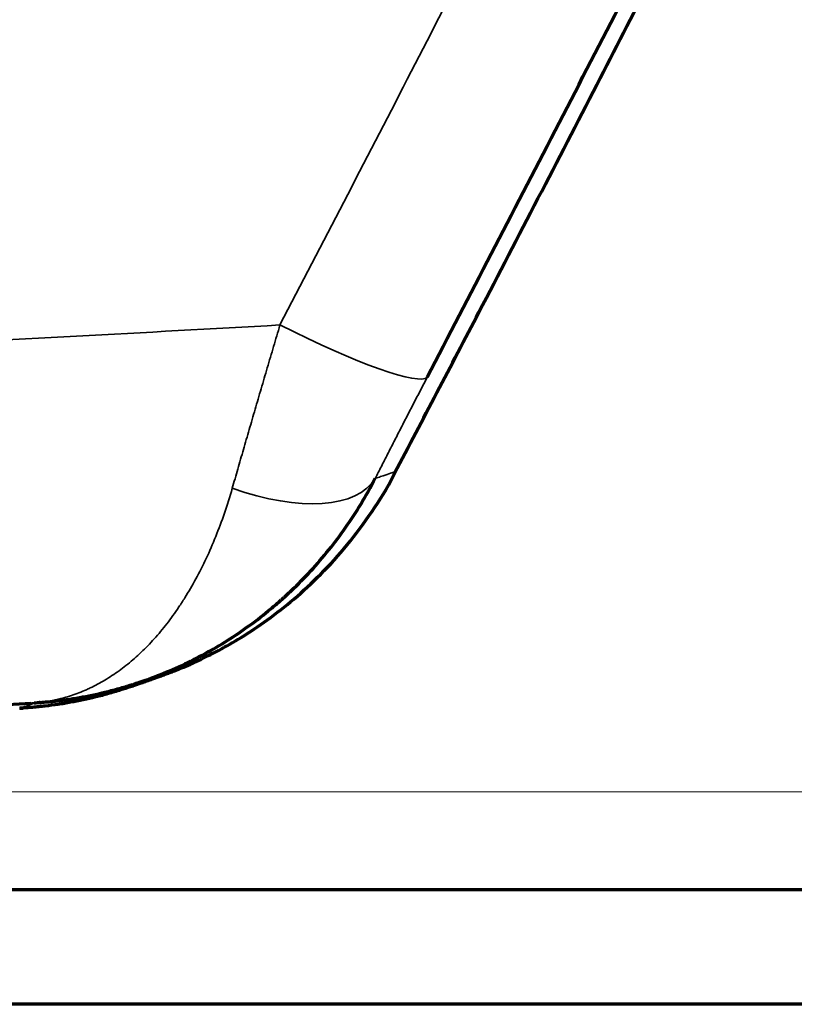
# Model space of a CAD drawing. Units: millimetres. Extents: x 5 to 864, y 5 to 1348.
# Drawn here: x 360 to 385, y 143 to 175 of the extents above; entities that cross this region are included whole.
import ezdxf

# ---------------------------------------------------------------- set-up
doc = ezdxf.new("R2010")
doc.units = ezdxf.units.MM
doc.layers.add('1', color=7, linetype='Continuous', true_color=0xffffff)
doc.styles.add('Calibri', font='calibri.ttf')
doc.dimstyles.get("Standard").update_dxf_attribs({"dimtxt": 0.18, "dimasz": 0.18, "dimexe": 0.18, "dimexo": 0.0625, "dimgap": 0.09, "dimtad": 0, "dimtih": 1, "dimtoh": 1, "dimdec": 4, "dimzin": 0, "dimdsep": 46, "dimtxsty": 'Standard', "dimcen": 0.09, "dimadec": 0, "dimazin": 0, "dimtfac": 1, "dimtdec": 4, "dimtofl": 0, "dimtmove": 0, "dimatfit": 3, "dimfxl": 1, "dimtolj": 1, "dimtzin": 0, "dimarcsym": 0})

# ---------------------------------------------------------------- blocks, each defined once
blk = doc.blocks.new('_U10')
at = {"layer": '1', "color": 18, "linetype": 'Continuous', "lineweight": 13, "transparency": 16777216}
for p, q in [((409.104, 230.775), (442.967, 230.775)), ((440.967, 158.075), (440.967, 222.775)), ((272.907, 150.075), (442.967, 150.075))]:
    blk.add_line(p, q, dxfattribs=at)
at = {"layer": '1', "color": 18, "linetype": 'Continuous', "lineweight": 70, "transparency": 16777216}
for points in [[(439.634, 222.775), (442.301, 222.775), (440.967, 230.775)], [(439.634, 158.075), (442.301, 158.075), (440.967, 150.075)]]:
    blk.add_solid(points, dxfattribs=at)
at = {"layer": 'Defpoints', "color": 0, "linetype": 'Continuous', "lineweight": 70, "transparency": 16777216}
for p in [(409.104, 230.775), (440.967, 230.775), (272.907, 150.075)]:
    blk.add_point(p, dxfattribs=at)
at = {"layer": '1', "color": 18, "linetype": 'Continuous', "lineweight": 13, "transparency": 16777216, "insert": (428.77, 181.209), "char_height": 8, "attachment_point": 1, "rotation": 90, "style": 'Calibri'}
blk.add_mtext('\\A1;\\fCalibri|b0|i0;\\C18;470', dxfattribs=at)

msp = doc.modelspace()

# ---------------------------------------------------------------- linework, layer by layer
at = {"layer": '1', "color": 18, "linetype": 'Continuous', "lineweight": 70, "true_color": 0x000000}
for p, q in [((371.834, 160.326), (371.835, 160.327)), ((406.947, 146.931), (121.113, 146.931)), ((406.947, 143.265), (121.113, 143.265))]:
    msp.add_line(p, q, dxfattribs=at)
at = {"layer": '1', "color": 18, "linetype": 'Continuous', "lineweight": 35, "true_color": 0x000000}
for centre, major_axis, ratio, start_param, end_param in [((368.137, 165.846), (-4.731, 2.461), 0.13446, 1.640264, 3.110854), ((366.473, 162.607), (-4.758, 2.409), 0.473728, 1.833316, 3.107515)]:
    msp.add_ellipse(centre, major_axis=major_axis, ratio=ratio, start_param=start_param, end_param=end_param, dxfattribs=at)
for points, knots in [([(396.901, 221.315), (396.698, 220.915), (396.495, 220.515), (394.964, 217.496), (393.635, 214.876), (390.976, 209.635), (389.646, 207.014), (386.983, 201.77), (385.65, 199.148), (382.979, 193.902), (381.641, 191.279), (378.959, 186.032), (377.616, 183.409), (374.921, 178.161), (373.57, 175.537), (370.859, 170.289), (369.5, 167.664), (368.135, 165.04)], [0, 0, 0, 0, 0.021338, 0.021338, 0.161147, 0.161147, 0.300956, 0.300956, 0.440765, 0.440765, 0.580574, 0.580574, 0.720382, 0.720382, 0.860191, 0.860191, 1, 1, 1, 1]), ([(368.135, 165.04), (365.961, 164.917), (363.788, 164.797), (359.44, 164.567), (357.266, 164.456), (350.744, 164.137), (346.395, 163.941), (337.697, 163.586), (333.348, 163.425), (324.648, 163.14), (320.298, 163.015), (311.597, 162.801), (307.245, 162.711), (298.542, 162.568), (294.19, 162.515), (285.486, 162.444), (281.133, 162.427), (273.084, 162.429), (269.389, 162.443), (265.694, 162.47)], [0, 0, 0, 0, 0.063704, 0.063704, 0.127409, 0.127409, 0.254818, 0.254818, 0.382226, 0.382226, 0.509635, 0.509635, 0.637044, 0.637044, 0.764453, 0.764453, 0.891862, 0.891862, 1, 1, 1, 1]), ([(368.135, 165.04), (368.066, 164.808), (367.998, 164.577), (367.863, 164.119), (367.729, 163.665), (367.531, 162.994), (367.338, 162.334), (367.212, 161.901), (367.087, 161.472), (367.025, 161.259), (366.903, 160.837), (366.843, 160.628), (366.723, 160.214), (366.664, 160.008), (366.606, 159.805)], [0, 0, 0, 0, 0.125, 0.125, 0.25, 0.375, 0.5, 0.625, 0.625, 0.75, 0.75, 0.875, 0.875, 1, 1, 1, 1]), ([(371.189, 160.122), (371.254, 160.25), (371.319, 160.378), (371.451, 160.637), (371.517, 160.768), (371.651, 161.031), (371.719, 161.163), (371.856, 161.43), (371.994, 161.699), (372.204, 162.107), (372.417, 162.521), (372.635, 162.94), (372.782, 163.223), (372.856, 163.366)], [0, 0, 0, 0, 0.125, 0.125, 0.25, 0.25, 0.375, 0.375, 0.5, 0.625, 0.75, 0.875, 1, 1, 1, 1]), ([(371.835, 160.327), (371.835, 160.327), (371.835, 160.327), (371.835, 160.328), (371.835, 160.328), (371.831, 160.329), (371.828, 160.328), (371.807, 160.324), (371.773, 160.315), (371.667, 160.281), (371.596, 160.258), (371.464, 160.214), (371.415, 160.198), (371.309, 160.162), (371.251, 160.143), (371.189, 160.122)], [0, 0, 0, 0, 0.006458, 0.006458, 0.077425, 0.077425, 0.148393, 0.148393, 0.432262, 0.432262, 0.716131, 0.716131, 0.858065, 0.858065, 1, 1, 1, 1]), ([(366.606, 159.805), (366.527, 159.531), (366.443, 159.265), (366.267, 158.75), (366.174, 158.501), (365.979, 158.018), (365.878, 157.784), (365.665, 157.332), (365.555, 157.113), (365.326, 156.69), (365.207, 156.486), (365.053, 156.24), (365.022, 156.192), (364.983, 156.131), (364.975, 156.119), (364.959, 156.095), (364.936, 156.059), (364.849, 155.929), (364.769, 155.814), (364.575, 155.546), (364.443, 155.376), (364.174, 155.054), (364.037, 154.902), (363.759, 154.615), (363.617, 154.479), (363.328, 154.225), (363.182, 154.107), (362.884, 153.886), (362.733, 153.784), (362.426, 153.595), (362.27, 153.51), (362.092, 153.422), (362.072, 153.413), (362.032, 153.394), (361.973, 153.366), (361.833, 153.304), (361.713, 153.256), (361.471, 153.166), (361.309, 153.114), (361.105, 153.061), (361.064, 153.051), (360.982, 153.032), (360.941, 153.023), (360.817, 152.998), (360.735, 152.983), (360.569, 152.958), (360.486, 152.947), (360.362, 152.935), (360.32, 152.931), (360.257, 152.927), (360.226, 152.925), (360.19, 152.923), (360.171, 152.922), (360.163, 152.921), (360.16, 152.921), (360.159, 152.921), (360.158, 152.921), (360.158, 152.921), (360.156, 152.921), (360.155, 152.921), (360.153, 152.921)], [0, 0, 0, 0, 0.0625, 0.0625, 0.125, 0.125, 0.1875, 0.1875, 0.25, 0.25, 0.3125, 0.3125, 0.328125, 0.328125, 0.332031, 0.332031, 0.335937, 0.34375, 0.375, 0.375, 0.4375, 0.4375, 0.5, 0.5, 0.5625, 0.5625, 0.625, 0.625, 0.6875, 0.6875, 0.75, 0.75, 0.757813, 0.757813, 0.765625, 0.78125, 0.8125, 0.8125, 0.875, 0.875, 0.890625, 0.890625, 0.90625, 0.90625, 0.9375, 0.9375, 0.96875, 0.96875, 0.984375, 0.984375, 0.992188, 0.996094, 0.998047, 0.999023, 0.999268, 0.999268, 0.99939, 0.99939, 0.999512, 1, 1, 1, 1]), ([(360.446, 152.974), (360.417, 152.964), (360.384, 152.952), (360.281, 152.917), (360.202, 152.89), (360.017, 152.829), (359.912, 152.794), (359.793, 152.756)], [0, 0, 0, 0, 0.219322, 0.219322, 0.609661, 0.609661, 1, 1, 1, 1])]:
    msp.add_open_spline(points, degree=3, knots=knots, dxfattribs=at)
at = {"layer": '1', "color": 18, "linetype": 'Continuous', "lineweight": 70, "true_color": 0x000000}
for points, knots in [([(372.856, 163.366), (374.226, 166), (375.592, 168.635), (378.315, 173.904), (379.672, 176.539), (382.379, 181.809), (383.729, 184.443), (386.422, 189.713), (387.766, 192.348), (390.448, 197.617), (391.787, 200.251), (394.46, 205.52), (395.796, 208.154), (398.464, 213.421), (399.797, 216.054), (401.571, 219.557), (402.011, 220.427), (402.451, 221.297)], [0, 0, 0, 0, 0.136419, 0.136419, 0.272837, 0.272837, 0.409256, 0.409256, 0.545675, 0.545675, 0.682093, 0.682093, 0.818512, 0.818512, 0.954931, 0.954931, 1, 1, 1, 1]), ([(371.81, 160.29), (372.714, 162.009), (374.885, 166.154), (378.181, 172.524), (381.593, 179.18), (384.649, 185.198), (387.357, 190.576), (389.722, 195.309), (391.752, 199.396), (393.45, 202.835), (394.821, 205.624), (395.789, 207.601), (396.424, 208.899), (396.855, 209.783), (397.222, 210.535), (397.636, 211.386), (398.092, 212.326), (398.587, 213.348), (399.092, 214.396), (399.608, 215.469), (400.134, 216.565), (400.671, 217.684), (401.222, 218.822), (401.725, 219.853), (402.041, 220.483), (402.174, 220.745)], [0, 0, 0, 0, 0.060149, 0.144908, 0.222158, 0.291908, 0.354166, 0.408945, 0.456262, 0.496142, 0.52863, 0.55381, 0.565915, 0.575695, 0.586775, 0.600505, 0.623473, 0.652131, 0.686682, 0.727239, 0.77387, 0.82662, 0.885518, 0.950585, 1, 1, 1, 1]), ([(360.258, 152.927), (360.292, 152.929), (360.327, 152.931), (360.431, 152.939), (360.5, 152.944), (360.639, 152.956), (360.708, 152.963), (360.846, 152.977), (360.915, 152.984), (361.122, 153.009), (361.329, 153.036), (361.535, 153.069), (361.673, 153.092), (361.741, 153.104), (362.083, 153.166), (362.355, 153.225), (362.761, 153.326), (362.963, 153.38), (363.197, 153.449), (363.297, 153.479), (363.364, 153.5), (363.398, 153.51), (363.698, 153.606), (363.961, 153.699), (364.48, 153.902), (364.992, 154.121), (365.49, 154.373), (365.98, 154.641), (366.222, 154.783), (366.698, 155.084), (366.933, 155.244), (367.394, 155.579), (367.621, 155.755), (367.956, 156.034), (368.094, 156.153), (368.244, 156.287), (368.285, 156.324), (368.312, 156.349), (368.326, 156.362), (368.393, 156.424), (368.447, 156.474), (368.714, 156.728), (368.921, 156.938), (369.321, 157.373), (369.514, 157.598), (369.888, 158.061), (370.067, 158.301), (370.413, 158.794), (370.579, 159.049), (370.895, 159.573), (371.046, 159.844), (371.189, 160.122)], [0, 0, 0, 0, 0.007843, 0.007843, 0.023591, 0.023591, 0.03934, 0.03934, 0.055088, 0.055088, 0.086585, 0.102334, 0.102334, 0.118082, 0.118082, 0.181077, 0.181077, 0.212574, 0.228322, 0.236196, 0.236196, 0.244071, 0.244071, 0.307065, 0.307065, 0.370059, 0.433053, 0.433053, 0.496047, 0.496047, 0.559041, 0.559041, 0.622035, 0.622035, 0.653532, 0.661407, 0.665344, 0.665344, 0.669281, 0.669281, 0.685029, 0.685029, 0.748024, 0.748024, 0.811018, 0.811018, 0.874012, 0.874012, 0.937006, 0.937006, 1, 1, 1, 1]), ([(363.346, 153.447), (363.403, 153.466), (363.633, 153.546), (363.912, 153.646), (364.093, 153.711), (364.169, 153.738), (364.213, 153.754), (364.321, 153.792), (364.419, 153.827), (364.568, 153.883), (364.741, 153.949), (364.957, 154.037), (365.262, 154.166), (365.675, 154.356), (366.23, 154.637), (366.94, 155.044), (367.755, 155.588), (368.615, 156.263), (369.476, 157.062), (370.319, 157.994), (371.094, 159.056), (371.596, 159.835), (371.801, 160.271), (371.813, 160.296)], [0, 0, 0, 0, 0.055294, 0.23566, 0.367696, 0.498472, 0.651338, 0.695787, 0.732132, 0.752655, 0.76559, 0.776925, 0.787718, 0.798956, 0.813161, 0.832548, 0.85599, 0.880744, 0.907727, 0.936651, 0.966908, 0.998033, 1, 1, 1, 1]), ([(363.342, 153.445), (363.237, 153.409), (363.132, 153.374), (362.96, 153.32), (362.894, 153.299), (362.762, 153.26), (362.564, 153.202), (362.365, 153.149), (361.965, 153.05), (361.697, 152.993), (361.359, 152.932), (361.292, 152.92), (361.156, 152.898), (360.953, 152.866), (360.749, 152.84), (360.545, 152.816), (360.477, 152.809), (360.34, 152.795), (360.272, 152.789), (360.135, 152.778), (360.067, 152.772), (359.964, 152.766), (359.93, 152.763), (359.879, 152.76), (359.853, 152.759), (359.823, 152.757), (359.809, 152.756), (359.804, 152.756), (359.802, 152.756), (359.802, 152.756), (359.801, 152.756), (359.798, 152.756), (359.795, 152.756), (359.793, 152.756)], [0, 0, 0, 0, 0.091529, 0.091529, 0.148308, 0.148308, 0.205087, 0.318646, 0.318646, 0.545764, 0.545764, 0.602544, 0.602544, 0.659323, 0.772882, 0.772882, 0.829662, 0.829662, 0.886441, 0.886441, 0.943221, 0.943221, 0.97161, 0.97161, 0.985805, 0.992903, 0.996451, 0.997338, 0.997338, 0.997782, 0.997782, 0.998226, 1, 1, 1, 1]), ([(363.115, 153.413), (363.259, 153.455), (363.452, 153.512), (363.623, 153.564), (363.666, 153.577), (363.665, 153.577)], [0, 0, 0, 0, 0.478562, 0.789231, 1, 1, 1, 1]), ([(265.695, 150.25), (273.109, 150.23), (280.521, 150.264), (291.946, 150.402), (299.975, 150.53), (312.016, 150.817), (324.054, 151.199), (332.078, 151.517), (340.101, 151.865), (344.112, 152.055), (352.133, 152.465), (356.143, 152.685), (360.153, 152.921)], [0, 0, 0, 0, 0.235255, 0.235255, 0.362712, 0.49017, 0.617627, 0.745085, 0.745085, 0.872542, 0.872542, 1, 1, 1, 1]), ([(359.793, 152.756), (359.794, 152.756), (359.796, 152.756), (359.798, 152.756), (359.798, 152.756), (359.799, 152.756), (359.799, 152.756), (359.803, 152.756), (359.811, 152.756), (359.829, 152.757), (359.86, 152.759), (359.886, 152.76), (359.902, 152.761)], [0, 0, 0, 0, 0.035073, 0.043841, 0.043841, 0.052609, 0.052609, 0.070146, 0.140292, 0.280584, 0.561167, 1, 1, 1, 1])]:
    msp.add_open_spline(points, degree=3, knots=knots, dxfattribs=at)

# ---------------------------------------------------------------- dimensions: what is measured, and where the dimension line sits
at = {"layer": '1', "color": 18, "linetype": 'Continuous', "lineweight": 13, "true_color": 0x000000}
dim = msp.add_linear_dim(base=(440.967, 230.775), p1=(272.907, 150.075), p2=(409.104, 230.775), angle=90, text='\\fCalibri|b0|i0;\\C18;470', dimstyle='Standard', override={"dimtxt": 8, "dimasz": 8, "dimexe": 2, "dimexo": 0, "dimgap": 4, "dimtad": 1, "dimtih": 0, "dimtoh": 0, "dimdec": 1, "dimlfac": 1, "dimzin": 8, "dimdsep": 46, "dimlunit": 2, "dimpost": '', "dimtxsty": 'Calibri', "dimsah": 1, "dimse1": 0, "dimse2": 0, "dimsd1": 0, "dimsd2": 0, "dimclrd": 18, "dimclre": 18, "dimclrt": 18, "dimtol": 0, "dimtm": -0.1, "dimtfac": 1.25, "dimtdec": 2, "dimtofl": 1, "dimtmove": 0, "dimtzin": 8, "dimlwd": 13, "dimlwe": 13}, dxfattribs=at)
dim.commit()
dim.dimension.update_dxf_attribs({"geometry": '_U10', "text_midpoint": (440.967, 190.425), "dimtype": 160})

doc.saveas('drawing.dxf')
